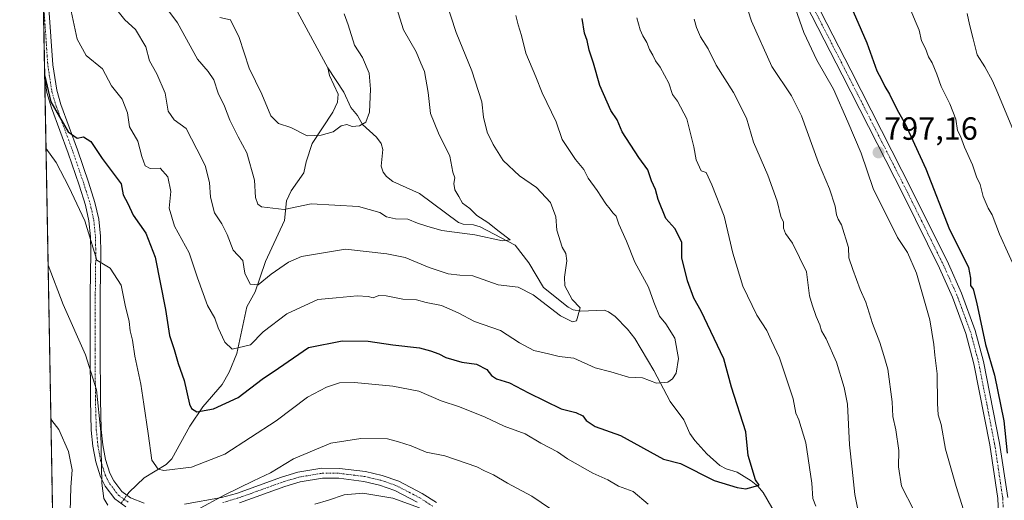
# Model space of a CAD drawing. Units: metres. Extents: x 624629 to 628086, y 4722614 to 4724989.
# Drawn here: x 624629 to 624936, y 4724362 to 4724512 of the extents above; entities that cross this region are included whole.
import ezdxf
from ezdxf.enums import TextEntityAlignment as Align

# ---------------------------------------------------------------- set-up
doc = ezdxf.new("R2010")
doc.units = ezdxf.units.M
doc.header["$MEASUREMENT"] = 0
doc.linetypes.add('TRAZO_Y_PUNTO', pattern=[1, 0.5, -0.25, 0, -0.25])
doc.linetypes.add('TRAZOS', pattern=[0.75, 0.5, -0.25])
for name, color, linetype, lineweight in [('Arbolado forestal', 92, 'TRAZOS', 0), ('Arbolado forestal CxS', 92, 'Continuous', 0), ('Camino', 19, 'Continuous', 0), ('Camino Cxs', 19, 'Continuous', 0), ('Camino eje', 39, 'TRAZO_Y_PUNTO', 13), ('Carátula', 7, 'Continuous', 5), ('Comarca CxS', 133, 'Continuous', 0), ('Comunidad Autónoma CxS', 142, 'Continuous', 0), ('Corriente natural lineal', 142, 'Continuous', 13), ('Corriente natural lineal oculto', 19, 'TRAZO_Y_PUNTO', 13), ('Curva de nivel maestra', 36, 'Continuous', 30), ('Curva de nivel normal', 36, 'Continuous', 0), ('Entidad de ámbito territorial CxS', 92, 'Continuous', 0), ('Municipio CxS', 142, 'Continuous', 0), ('Provincia CxS', 1, 'Continuous', 0), ('Punto de cota en terreno', 7, 'Continuous', 0), ('Rótulo de punto de cota en terreno', 19, 'Continuous', 0)]:
    doc.layers.add(name, color=color, linetype=linetype, lineweight=lineweight)
doc.styles.add('Arial', font='arial.ttf', dxfattribs={"height": 0.2})

# ---------------------------------------------------------------- blocks, each defined once
blk = doc.blocks.new('*U173')
at = {"layer": 'Curva de nivel normal', "color": 36, "linetype": 'Continuous', "lineweight": 0}
for points in [[(624821.21, 4724512.56, 780), (624822.23, 4724508.9, 780), (624823.08, 4724506.99, 780), (624824.27, 4724504.95, 780), (624825.07, 4724502.7, 780), (624826.18, 4724500.96, 780), (624826.96, 4724499.22, 780), (624828.45, 4724497.28, 780), (624831.08, 4724492.24, 780), (624832.28, 4724488.77, 780), (624833.87, 4724486.65, 780), (624836.71, 4724481.16, 780), (624838.95, 4724472.5, 780), (624839.6, 4724468.41, 780), (624841.18, 4724464.98, 780), (624842.73, 4724464.46, 780), (624844.52, 4724460.67, 780), (624848.39, 4724450.9, 780), (624851.01, 4724439.36, 780), (624854.19, 4724429.05, 780), (624858.54, 4724420.02, 780), (624861.63, 4724415.34, 780), (624863.08, 4724412.06, 780), (624865.6, 4724406.82, 780), (624869.79, 4724394.07, 780), (624870.69, 4724389.54, 780), (624871.59, 4724387.5, 780), (624873.82, 4724380.31, 780), (624875.66, 4724367.74, 780), (624876, 4724363.02, 780), (624876.88, 4724360.58, 780)], [(624824.73, 4724361.28, 780), (624819.98, 4724365.16, 780), (624815.43, 4724366.89, 780), (624812.18, 4724368.79, 780), (624807.49, 4724370.86, 780), (624799.62, 4724375.39, 780), (624796.43, 4724377.54, 780), (624791.32, 4724380.18, 780), (624786.43, 4724383.1, 780), (624779.85, 4724385.53, 780), (624773.97, 4724388.36, 780), (624765.91, 4724391.53, 780), (624760.24, 4724393.39, 780), (624753.24, 4724396.41, 780), (624745.24, 4724397.94, 780), (624733.24, 4724399.07, 780), (624728.58, 4724399.05, 780), (624724.58, 4724397.68, 780), (624718.58, 4724394.58, 780), (624708.91, 4724387.19, 780), (624692.92, 4724376.82, 780), (624682.55, 4724372.8, 780), (624673.91, 4724371.68, 780), (624672.09, 4724372.16, 780), (624670.18, 4724374.94, 780), (624669.06, 4724383.27, 780), (624667.62, 4724392.37, 780), (624666.78, 4724398.59, 780), (624664.81, 4724407.29, 780), (624664.09, 4724412.24, 780), (624663.39, 4724415.2, 780), (624663.05, 4724418.09, 780), (624661.82, 4724423.21, 780), (624660.6, 4724429.41, 780), (624657.15, 4724434.66, 780), (624652.99, 4724437.14, 780), (624649.27, 4724449.41, 780), (624644.35, 4724460.02, 780), (624640.38, 4724467.53, 780), (624637.19, 4724472.03, 780)]]:
    blk.add_polyline3d(points, dxfattribs=at)
blk = doc.blocks.new('*U177')
at = {"layer": 'Curva de nivel normal', "color": 36, "linetype": 'Continuous', "lineweight": 0}
blk.add_polyline3d([(624870.59, 4724515.42, 795), (624873.19, 4724508.02, 795), (624877.22, 4724499.39, 795), (624882.39, 4724490.35, 795), (624886.87, 4724480.23, 795), (624891.01, 4724470.44, 795), (624894.74, 4724459.44, 795), (624902.35, 4724444.2, 795), (624905.4, 4724439.58, 795), (624908.25, 4724433.1, 795), (624912.43, 4724418.61, 795), (624913.66, 4724410.89, 795), (624913.91, 4724407.58, 795), (624914.72, 4724401.83, 795), (624914.76, 4724392.58, 795), (624915.01, 4724389.01, 795), (624915.95, 4724386.06, 795), (624917.31, 4724378.31, 795), (624920.56, 4724366.76, 795), (624924.03, 4724355.89, 795)], dxfattribs=at)
blk = doc.blocks.new('*U185')
at = {"layer": 'Curva de nivel normal', "color": 36, "linetype": 'Continuous', "lineweight": 0}
for points in [[(624839, 4724512.14, 785), (624839.75, 4724509.58, 785), (624841.01, 4724506.7, 785), (624843.41, 4724502.96, 785), (624845.85, 4724497.85, 785), (624851.3, 4724489.34, 785), (624855.32, 4724481.35, 785), (624857.49, 4724473.89, 785), (624861.97, 4724463.68, 785), (624864.82, 4724455.57, 785), (624865.97, 4724450.78, 785), (624866.79, 4724449, 785), (624866.87, 4724447.16, 785), (624867.45, 4724445.48, 785), (624869.64, 4724442.43, 785), (624873.94, 4724433.54, 785), (624874.95, 4724426.11, 785), (624875.77, 4724423.28, 785), (624877.05, 4724419.64, 785), (624878.16, 4724417.1, 785), (624878.62, 4724415.21, 785), (624880.14, 4724412.74, 785), (624883.29, 4724405.47, 785), (624885.67, 4724397.52, 785), (624886.8, 4724392.32, 785), (624887.42, 4724379.72, 785), (624888.2, 4724372.16, 785), (624888.99, 4724364.29, 785), (624890.02, 4724359.59, 785)], [(624794.26, 4724359.78, 785), (624788.5, 4724363.68, 785), (624780.88, 4724367.73, 785), (624776.53, 4724370.36, 785), (624773.75, 4724371.58, 785), (624771.31, 4724372.88, 785), (624761.42, 4724376.29, 785), (624755.6, 4724377.39, 785), (624750.88, 4724379.38, 785), (624747, 4724380.69, 785), (624743.52, 4724381.56, 785), (624735.24, 4724381.67, 785), (624725.91, 4724380.22, 785), (624714.24, 4724375.38, 785), (624707.15, 4724371, 785), (624701.78, 4724368.49, 785), (624692.92, 4724364.15, 785), (624684.05, 4724359.38, 785)], [(624656.47, 4724360.95, 785), (624655.17, 4724362.96, 785), (624654.59, 4724367.8, 785), (624654.31, 4724383.7, 785), (624652.91, 4724396.78, 785), (624649.54, 4724407.69, 785), (624642.59, 4724423.4, 785), (624637.84, 4724435.59, 785)]]:
    blk.add_polyline3d(points, dxfattribs=at)
blk = doc.blocks.new('*U187')
at = {"layer": 'Curva de nivel normal', "color": 36, "linetype": 'Continuous', "lineweight": 0}
for points in [[(624855.83, 4724514.73, 790), (624856.88, 4724511.55, 790), (624863.2, 4724497.45, 790), (624869.3, 4724488.37, 790), (624872.4, 4724482.06, 790), (624877.76, 4724467.46, 790), (624881.14, 4724459.38, 790), (624882.88, 4724453.99, 790), (624883.32, 4724451.26, 790), (624883.87, 4724449.96, 790), (624884.84, 4724448.21, 790), (624887.03, 4724441.07, 790), (624887.15, 4724437.91, 790), (624888.46, 4724434.23, 790), (624890.68, 4724428.07, 790), (624892.42, 4724424.07, 790), (624894.54, 4724417.45, 790), (624896.85, 4724411.59, 790), (624898.07, 4724407.5, 790), (624899.3, 4724403.3, 790), (624900.62, 4724393.14, 790), (624900.83, 4724388.52, 790), (624901.81, 4724384.38, 790), (624902.77, 4724377.89, 790), (624902.62, 4724372.81, 790), (624903.58, 4724366.84, 790), (624907.41, 4724359.38, 790)], [(624753.54, 4724360.11, 790), (624745.14, 4724363.08, 790), (624735.84, 4724364.69, 790), (624730.09, 4724364.12, 790), (624725.12, 4724362.5, 790), (624720.91, 4724361.22, 790)], [(624644.72, 4724358.91, 790), (624644.95, 4724366.57, 790), (624645.38, 4724371.95, 790), (624644.22, 4724377.64, 790), (624641.21, 4724384.43, 790), (624639.04, 4724387.28, 790), (624638.7, 4724388.09, 790)]]:
    blk.add_polyline3d(points, dxfattribs=at)
blk = doc.blocks.new('*U199')
at = {"layer": 'Curva de nivel normal', "color": 36, "linetype": 'Continuous', "lineweight": 0}
blk.add_polyline3d([(624923.98, 4724513.97, 810), (624924.72, 4724510.57, 810), (624925.91, 4724506.09, 810), (624927.11, 4724501.11, 810), (624929.53, 4724497.32, 810), (624931.94, 4724492.97, 810), (624933.58, 4724489.2, 810), (624949.86, 4724450.05, 810)], dxfattribs=at)
blk = doc.blocks.new('*U201')
at = {"layer": 'Curva de nivel normal', "color": 36, "linetype": 'Continuous', "lineweight": 0}
blk.add_polyline3d([(624905.04, 4724518.54, 805), (624907.8, 4724511.63, 805), (624909.04, 4724508.75, 805), (624909.82, 4724505.46, 805), (624911, 4724503.04, 805), (624911.95, 4724500.45, 805), (624913.1, 4724498.6, 805), (624914.61, 4724495.11, 805), (624915.95, 4724491.2, 805), (624918.63, 4724485.8, 805), (624920.44, 4724481.02, 805), (624921.04, 4724477.54, 805), (624921.92, 4724475.76, 805), (624923.19, 4724472.36, 805), (624925.7, 4724466.88, 805), (624926.87, 4724463.16, 805), (624928.06, 4724460.68, 805), (624929, 4724456.96, 805), (624930.53, 4724453.39, 805), (624931.77, 4724451.3, 805), (624934.05, 4724445.24, 805), (624940.15, 4724432.01, 805)], dxfattribs=at)
blk = doc.blocks.new('*U205')
at = {"layer": 'Curva de nivel maestra', "color": 36, "linetype": 'Continuous', "lineweight": 30}
blk.add_polyline3d([(624886.75, 4724518.77, 800), (624892.79, 4724504.83, 800), (624895.91, 4724496.15, 800), (624897.34, 4724493.42, 800), (624898.35, 4724491.27, 800), (624899.87, 4724488.89, 800), (624902.18, 4724483.98, 800), (624904.66, 4724479.57, 800), (624911.11, 4724465.62, 800), (624918.51, 4724446.69, 800), (624922.48, 4724438.99, 800), (624924.38, 4724434.9, 800), (624925.06, 4724431.58, 800), (624925.09, 4724429.28, 800), (624925.88, 4724428.15, 800), (624926.94, 4724424.13, 800), (624929.76, 4724410.88, 800), (624932.51, 4724401.34, 800), (624935.45, 4724387.16, 800), (624936.49, 4724377.08, 800)], dxfattribs=at)
blk = doc.blocks.new('5PATER')
at = {"layer": 'Carátula', "linetype": 'Continuous', "lineweight": 5}
h = blk.add_hatch(color=250, dxfattribs=at)
edge = h.paths.add_edge_path()
edge.add_ellipse((0, 0.01), major_axis=(-1.33, -1.34), ratio=0.999422, start_angle=0, end_angle=360)

msp = doc.modelspace()

# ---------------------------------------------------------------- linework, layer by layer
at = {"layer": 'Arbolado forestal', "color": 92, "linetype": 'TRAZOS', "lineweight": 0}
msp.add_polyline3d([(624643.47, 4724122.35, 855.47), (624639.7, 4724332.5, 794.64), (624636.79, 4724493.93, 774.76), (624636.35, 4724518.53, 771.63), (624636.1, 4724532.83, 770.78), (624634.74, 4724608.48, 756.63), (624634.65, 4724612.96, 755.79), (624634.57, 4724617.48, 755.28), (624630.47, 4724845.9, 714.23)], dxfattribs=at)
at = {"layer": 'Arbolado forestal CxS', "color": 92, "linetype": 'Continuous', "lineweight": 0}
msp.add_polyline3d([(624643.48, 4724122.35, 855.47), (624630.47, 4724845.9, 714.23), (624640.79, 4724843.03, 713.26), (624661.74, 4724859.58, 713.84), (624629.99, 4724872.64, 710.52), (624629.01, 4724926.96, 719.14), (625189.41, 4724937.2, 670.25)], dxfattribs=at)
at = {"layer": 'Camino', "color": 19, "linetype": 'Continuous', "lineweight": 0}
for points in [[(624636.79, 4724493.93, 774.76), (624636.1, 4724532.83, 770.78)], [(624636.1, 4724532.83, 770.78), (624636.1, 4724532.81, 770.78), (624636.75, 4724529.91, 770.75), (624637.6, 4724523.06, 770.97), (624639.31, 4724497.94, 773.47), (624640.53, 4724490.06, 773.72), (624641.86, 4724485.58, 773.71), (624647, 4724471.56, 775.45), (624650.43, 4724461.5, 777.18), (624652.45, 4724455.14, 777.73), (624653.61, 4724449.92, 778.5), (624654.14, 4724444.66, 779.13), (624654.25, 4724439.5, 779.77), (624654.1, 4724426.5, 781.32), (624654.06, 4724409.49, 783.29), (624654.14, 4724393.69, 784.68), (624654.42, 4724384.43, 785.04), (624654.9, 4724379.71, 784.99), (624655.73, 4724375.18, 784.54), (624657.1, 4724370.88, 783.98), (624658.32, 4724368.48, 783.8), (624660.86, 4724365.13, 783.62), (624663.56, 4724363.2, 783.62), (624667.79, 4724361.52, 783.84)], [(624933.87, 4724356.01, 798.29), (624933.53, 4724363.05, 798.37), (624931.03, 4724379.73, 798.81), (624926.08, 4724404.94, 798.52), (624923.58, 4724414.36, 798.2), (624919.4, 4724425.69, 797.56), (624915.37, 4724434.66, 797.37), (624904.16, 4724457.36, 797.15), (624885.07, 4724494.87, 796.18), (624871.9, 4724520.54, 795.96)], [(624874.71, 4724521.88, 796.14), (624887.84, 4724496.28, 796.95), (624906.94, 4724458.75, 797.56), (624918.18, 4724435.99, 798.16), (624922.28, 4724426.87, 798.34), (624926.55, 4724415.3, 798.7), (624929.11, 4724405.64, 799.22), (624934.1, 4724380.26, 799.4), (624936.63, 4724363.36, 798.94)], [(624662.07, 4724360.45, 784.03), (624658.65, 4724362.9, 784.07), (624655.67, 4724366.82, 784.62), (624654.21, 4724369.7, 785.49), (624652.71, 4724374.43, 786.55), (624651.82, 4724379.27, 786.78), (624651.31, 4724384.22, 786.7), (624651.03, 4724393.64, 785.92), (624650.95, 4724409.49, 784.24), (624650.99, 4724426.54, 781.86), (624651.14, 4724439.49, 780.21), (624651.04, 4724444.47, 779.53), (624650.54, 4724449.43, 779.14), (624649.45, 4724454.33, 778.85), (624647.48, 4724460.53, 778.51), (624644.07, 4724470.52, 777.07), (624638.91, 4724484.6, 775.34), (624637.49, 4724489.38, 774.72), (624636.8, 4724493.9, 774.77), (624636.79, 4724493.93, 774.76)], [(624680.31, 4724361.2, 784.35), (624691.89, 4724363.27, 785.36), (624696.47, 4724364.59, 785.13), (624710.56, 4724369.67, 786.17), (624715.6, 4724371.19, 786.3), (624723.09, 4724372.41, 786.92), (624728.55, 4724372.39, 787.56), (624736.71, 4724371.37, 787.89), (624741.88, 4724370.17, 788.26), (624747.01, 4724368.39, 788.84), (624754.33, 4724364.57, 789.01), (624758.76, 4724361.74, 789.22)], [(624752.77, 4724361.88, 789.63), (624745.77, 4724365.53, 789.19), (624741.02, 4724367.18, 788.93), (624736.17, 4724368.3, 788.42), (624728.35, 4724369.28, 787.75), (624723.34, 4724369.3, 787.34), (624716.3, 4724368.15, 786.97), (624711.54, 4724366.72, 786.75), (624697.43, 4724361.63, 785.88)]]:
    msp.add_polyline3d(points, dxfattribs=at)
at = {"layer": 'Camino Cxs', "color": 19, "linetype": 'Continuous', "lineweight": 0}
for points in [[(624662.07, 4724360.45, 784.03), (624658.65, 4724362.9, 784.07), (624655.67, 4724366.82, 784.62), (624654.21, 4724369.7, 785.49), (624652.71, 4724374.43, 786.55), (624651.82, 4724379.27, 786.78), (624651.31, 4724384.22, 786.7), (624651.03, 4724393.64, 785.92), (624650.95, 4724409.49, 784.24), (624650.99, 4724426.54, 781.86), (624651.14, 4724439.49, 780.21), (624651.04, 4724444.47, 779.53), (624650.54, 4724449.43, 779.14), (624649.45, 4724454.33, 778.85), (624647.48, 4724460.53, 778.51), (624644.07, 4724470.52, 777.07), (624638.91, 4724484.6, 775.34), (624637.49, 4724489.38, 774.72), (624636.8, 4724493.9, 774.77), (624636.79, 4724493.93, 774.76), (624636.1, 4724532.83, 770.78)], [(624637.6, 4724523.06, 770.97), (624639.31, 4724497.94, 773.47), (624640.53, 4724490.06, 773.72), (624641.86, 4724485.58, 773.71), (624647, 4724471.56, 775.45), (624650.43, 4724461.5, 777.18), (624652.45, 4724455.14, 777.73), (624653.61, 4724449.92, 778.5), (624654.14, 4724444.66, 779.13), (624654.25, 4724439.5, 779.77), (624654.1, 4724426.5, 781.32), (624654.06, 4724409.49, 783.29), (624654.14, 4724393.69, 784.68), (624654.42, 4724384.43, 785.04), (624654.9, 4724379.71, 784.99), (624655.73, 4724375.18, 784.54), (624657.1, 4724370.88, 783.98), (624658.32, 4724368.48, 783.8), (624660.86, 4724365.13, 783.62), (624663.56, 4724363.2, 783.62), (624667.79, 4724361.52, 783.84)], [(624933.87, 4724356.01, 798.29), (624933.53, 4724363.05, 798.37), (624931.03, 4724379.73, 798.81), (624926.08, 4724404.94, 798.52), (624923.58, 4724414.36, 798.2), (624919.4, 4724425.69, 797.56), (624915.37, 4724434.66, 797.37), (624904.16, 4724457.36, 797.15), (624885.07, 4724494.87, 796.18), (624871.9, 4724520.54, 795.96)], [(624874.71, 4724521.88, 796.14), (624887.84, 4724496.28, 796.95), (624906.94, 4724458.75, 797.56), (624918.18, 4724435.99, 798.16), (624922.28, 4724426.87, 798.34), (624926.55, 4724415.3, 798.7), (624929.11, 4724405.64, 799.22), (624934.1, 4724380.26, 799.4), (624936.63, 4724363.36, 798.94)], [(624680.31, 4724361.2, 784.35), (624691.89, 4724363.27, 785.36), (624696.47, 4724364.59, 785.13), (624710.56, 4724369.67, 786.17), (624715.6, 4724371.19, 786.3), (624723.09, 4724372.41, 786.92), (624728.55, 4724372.39, 787.56), (624736.71, 4724371.37, 787.89), (624741.88, 4724370.17, 788.26), (624747.01, 4724368.39, 788.84), (624754.33, 4724364.57, 789.01), (624758.76, 4724361.74, 789.22)], [(624752.77, 4724361.88, 789.63), (624745.77, 4724365.53, 789.19), (624741.02, 4724367.18, 788.93), (624736.17, 4724368.3, 788.42), (624728.35, 4724369.28, 787.75), (624723.34, 4724369.3, 787.34), (624716.3, 4724368.15, 786.97), (624711.54, 4724366.72, 786.75), (624697.43, 4724361.63, 785.88)]]:
    msp.add_polyline3d(points, dxfattribs=at)
at = {"layer": 'Camino eje', "color": 39, "linetype": 'TRAZO_Y_PUNTO', "lineweight": 13}
for points in [[(624935.43, 4724356, 798.69), (624935.08, 4724363.21, 798.64), (624932.57, 4724380, 799.13), (624930.09, 4724392.6, 798.67), (624927.6, 4724405.29, 798.88), (624925.07, 4724414.83, 798.45), (624920.84, 4724426.28, 797.91), (624916.78, 4724435.33, 797.8), (624905.55, 4724458.06, 797.32), (624886.46, 4724495.58, 796.6), (624873.31, 4724521.21, 796.05)], [(624636.35, 4724518.53, 771.63), (624637.77, 4724497.77, 773.88), (624638.06, 4724495.92, 774.06), (624639.01, 4724489.72, 774.22), (624640.39, 4724485.09, 774.4), (624645.54, 4724471.04, 776.1), (624648.96, 4724461.02, 777.83), (624650.95, 4724454.74, 778.12), (624652.08, 4724449.68, 778.66), (624652.59, 4724444.57, 779.25), (624652.65, 4724441.99, 779.59), (624652.7, 4724439.5, 779.95), (624652.55, 4724426.52, 781.56), (624652.51, 4724409.49, 783.78), (624652.59, 4724393.67, 785.31), (624652.73, 4724389.04, 785.77), (624652.87, 4724384.33, 785.88), (624653.11, 4724381.97, 785.87), (624653.36, 4724379.49, 785.88), (624654.22, 4724374.81, 785.53), (624654.91, 4724372.66, 785.09), (624655.66, 4724370.29, 784.61), (624657, 4724367.65, 784.07), (624659.77, 4724364, 783.85), (624661.47, 4724362.79, 783.79), (624662.82, 4724361.83, 783.84)], [(624692.24, 4724361.76, 785.41), (624694.66, 4724362.45, 785.54), (624696.95, 4724363.11, 785.6), (624711.05, 4724368.2, 786.62), (624713.43, 4724368.91, 786.66), (624715.95, 4724369.67, 786.65), (624723.22, 4724370.86, 787.13), (624728.45, 4724370.84, 787.66), (624736.44, 4724369.84, 788.14), (624739.03, 4724369.24, 788.36), (624741.45, 4724368.68, 788.61), (624746.39, 4724366.96, 789.02), (624753.55, 4724363.23, 789.29), (624757.87, 4724360.47, 789.45)]]:
    msp.add_polyline3d(points, dxfattribs=at)
at = {"layer": 'Comarca CxS', "color": 133, "linetype": 'Continuous', "lineweight": 0}
msp.add_polyline3d([(624655.48, 4723454.8, 1008.46), (624629.01, 4724926.96, 719.14), (626261.83, 4724956.79, 683.51), (627526.8, 4724979.91, 634.55)], dxfattribs=at)
msp.add_polyline3d([(624655.48, 4723454.8, 1008.46), (624629.01, 4724926.96, 719.14), (626261.83, 4724956.79, 683.51), (627526.8, 4724979.91, 634.55)], dxfattribs=at)
at = {"layer": 'Comunidad Autónoma CxS', "color": 142, "linetype": 'Continuous', "lineweight": 0}
msp.add_polyline3d([(628086.41, 4722675.99, 923.13), (624670.6, 4722613.6, 932.45), (624629.01, 4724926.96, 719.14), (628043.68, 4724989.35, 661.67), (628086.41, 4722675.99, 923.13)], close=True, dxfattribs=at)
msp.add_polyline3d([(628086.41, 4722675.99, 923.13), (624670.6, 4722613.6, 932.45), (624629.01, 4724926.96, 719.14), (628043.68, 4724989.35, 661.67), (628086.41, 4722675.99, 923.13)], close=True, dxfattribs=at)
at = {"layer": 'Corriente natural lineal', "color": 142, "linetype": 'Continuous', "lineweight": 13}
for points in [[(624725, 4724497, 752.07), (624714.84, 4724515.65, 750.28)], [(624662.41, 4724364.02, 783.57), (624663.11, 4724364.98, 783.3), (624667.77, 4724369.43, 781.22), (624674.65, 4724373.59, 779.15), (624676.42, 4724375.35, 778.37), (624681.98, 4724385.52, 776.04), (624686.02, 4724391.52, 773.91), (624692.01, 4724398.47, 772.31), (624694.25, 4724402.37, 771.63), (624696.67, 4724408.14, 769.93), (624699.78, 4724422.68, 767.11), (624702.28, 4724427.3, 765.53), (624705.58, 4724436.77, 763.57), (624711.42, 4724449.55, 760.2), (624712.13, 4724455.63, 758.91), (624713.57, 4724458.78, 758.19), (624717.45, 4724464.34, 756.69), (624718.18, 4724467.8, 756.16), (624720.1, 4724473.48, 755.39), (624726.56, 4724483.21, 754.15), (624728, 4724486.38, 753.6), (624728.21, 4724488.8, 753.18), (624725.51, 4724494.6, 752.31), (624725, 4724497, 752.07)], [(624865.92, 4724355.5, 775.68), (624860.51, 4724364.82, 775.76), (624858.84, 4724366.86, 775.27), (624856.81, 4724368.54, 774.84), (624852.4, 4724371.22, 774.25), (624848.99, 4724372.21, 773.95), (624846.97, 4724373.32, 773.66), (624842.96, 4724376.93, 773.52), (624839.17, 4724381.03, 772.98), (624837.68, 4724383.26, 772.5), (624835.81, 4724387.44, 771.64), (624831.55, 4724393.22, 770.48), (624826.49, 4724402.79, 769.16), (624820.5, 4724412.85, 767.66), (624818.3, 4724415.74, 767.63), (624814.4, 4724419.64, 767.32), (624812.36, 4724421.12, 767.08), (624810.95, 4724421.62, 766.83), (624803.74, 4724421.26, 764.85), (624801.32, 4724421.77, 763.93), (624799.77, 4724422.58, 763.78), (624792.09, 4724428.66, 762.24), (624787.53, 4724436.3, 761.53), (624783.28, 4724441.82, 760.66), (624772.39, 4724447.58, 759.85), (624770.31, 4724448.22, 759.46), (624767.06, 4724448.37, 758.88), (624765.68, 4724448.91, 758.85), (624753.47, 4724457.94, 758.48), (624745.23, 4724461.7, 757.63), (624743.23, 4724463.25, 757.47), (624742.23, 4724464.57, 757.26), (624741.6, 4724466.41, 757), (624742.05, 4724471.64, 756.4), (624741.58, 4724473.44, 756.04), (624740.12, 4724475.41, 755.82), (624735.78, 4724479.36, 754.96), (624734.15, 4724482.23, 754.56), (624732.11, 4724484.68, 754.12), (624729.9, 4724489.47, 753.25), (624725, 4724497, 752.07)]]:
    msp.add_polyline3d(points, dxfattribs=at)
at = {"layer": 'Corriente natural lineal oculto', "color": 19, "linetype": 'TRAZO_Y_PUNTO', "lineweight": 13}
msp.add_polyline3d([(624660.57, 4724361.53, 784.03), (624662.41, 4724364.02, 783.57)], dxfattribs=at)
at = {"layer": 'Curva de nivel maestra', "color": 36, "linetype": 'Continuous', "lineweight": 30}
msp.add_polyline3d([(624636.78, 4724494.91, 775), (624638.73, 4724486.42, 775), (624644.13, 4724477.15, 775), (624646.94, 4724475.19, 775), (624648.91, 4724475.6, 775), (624651.17, 4724474.12, 775), (624654.71, 4724468.85, 775), (624660.58, 4724460.98, 775), (624661.26, 4724457.46, 775), (624662.67, 4724454.81, 775), (624664.39, 4724451.22, 775), (624668.27, 4724445.53, 775), (624671.18, 4724438.07, 775), (624674.41, 4724421.82, 775), (624675.65, 4724413.78, 775), (624677.08, 4724409.37, 775), (624678.33, 4724405.04, 775), (624680.27, 4724399.73, 775), (624681.93, 4724392.41, 775), (624682.47, 4724391, 775), (624684.13, 4724390.02, 775), (624689.35, 4724390.9, 775), (624696.99, 4724394.39, 775), (624704.53, 4724400.11, 775), (624709.63, 4724403.52, 775), (624718.91, 4724410.01, 775), (624729.4, 4724412.04, 775), (624737.56, 4724411.95, 775), (624745.17, 4724410.81, 775), (624753.48, 4724409.91, 775), (624756.95, 4724408.92, 775), (624759.54, 4724408.04, 775), (624761.69, 4724406.85, 775), (624766.7, 4724405.45, 775), (624771.22, 4724404.76, 775), (624774.49, 4724403.1, 775), (624775.86, 4724401.27, 775), (624777.46, 4724400.24, 775), (624781.48, 4724398.98, 775), (624787.45, 4724395.85, 775), (624797.6, 4724390.89, 775), (624802.15, 4724389.8, 775), (624804.4, 4724388.69, 775), (624805.42, 4724387.26, 775), (624808.24, 4724385.41, 775), (624816.05, 4724382.56, 775), (624829.44, 4724375.29, 775), (624834.71, 4724373.93, 775), (624845.27, 4724368.6, 775), (624852.4, 4724366.4, 775), (624855.1, 4724366.06, 775), (624859.26, 4724367.14, 775), (624858.08, 4724368.79, 775), (624855.82, 4724376.41, 775), (624855.08, 4724383.74, 775), (624850.69, 4724397.7, 775), (624848.27, 4724406.44, 775), (624841.22, 4724421.29, 775), (624838.9, 4724425.3, 775), (624836.91, 4724430.75, 775), (624835.19, 4724437.9, 775), (624835.2, 4724442.76, 775), (624832.99, 4724447, 775), (624830.21, 4724450.19, 775), (624827.77, 4724456.08, 775), (624827.01, 4724459.17, 775), (624825.76, 4724461.92, 775), (624824.56, 4724465.27, 775), (624821.76, 4724469.14, 775), (624816.62, 4724477.16, 775), (624815.02, 4724480.89, 775), (624813.11, 4724483.76, 775), (624809.66, 4724491.49, 775), (624807.66, 4724498.48, 775), (624806.33, 4724502.49, 775), (624805.68, 4724505.53, 775), (624804.87, 4724507.87, 775), (624804.09, 4724512.37, 775)], dxfattribs=at)
at = {"layer": 'Curva de nivel normal', "color": 36, "linetype": 'Continuous', "lineweight": 0}
for points in [[(624669.96, 4724522.18, 760), (624678.16, 4724511.09, 760), (624684.42, 4724499.72, 760), (624687.67, 4724495.91, 760), (624689.42, 4724493.28, 760), (624690.83, 4724489.17, 760), (624692.79, 4724485.11, 760), (624694.43, 4724480.76, 760), (624696.99, 4724475.6, 760), (624699.7, 4724470.54, 760), (624702.13, 4724462.07, 760), (624702.48, 4724456.73, 760), (624703.14, 4724454.57, 760), (624704.33, 4724453.77, 760), (624711.38, 4724452.94, 760), (624719.74, 4724454.7, 760), (624734.46, 4724453.84, 760), (624741.12, 4724452, 760), (624743.18, 4724450.67, 760), (624745.97, 4724450.04, 760), (624749.85, 4724449.92, 760), (624752.92, 4724448.68, 760), (624755.8, 4724447.74, 760), (624760.42, 4724446.44, 760), (624770.68, 4724445.06, 760), (624779.37, 4724443.2, 760), (624781.71, 4724443.55, 760), (624778.31, 4724446.14, 760), (624774.75, 4724448.9, 760), (624771.36, 4724451.13, 760), (624769.14, 4724453.27, 760), (624766.9, 4724454.88, 760), (624765.79, 4724457, 760), (624764.51, 4724459.06, 760), (624764.19, 4724461.06, 760), (624764.54, 4724462.84, 760), (624763.85, 4724464.52, 760), (624762.94, 4724469.52, 760), (624759.39, 4724476.73, 760), (624756.96, 4724482.86, 760), (624756.18, 4724489.35, 760), (624755.01, 4724495.92, 760), (624753.95, 4724498.44, 760), (624752.48, 4724501.97, 760), (624748.48, 4724508.85, 760), (624746.31, 4724515.86, 760)], [(624659.21, 4724515.05, 765), (624661.71, 4724511.98, 765), (624665.04, 4724508.99, 765), (624668.27, 4724503.53, 765), (624669.38, 4724499.18, 765), (624671.72, 4724495.21, 765), (624674.33, 4724489.14, 765), (624675.21, 4724483.54, 765), (624677.13, 4724480.9, 765), (624680.87, 4724478.11, 765), (624684.21, 4724471.74, 765), (624686.71, 4724466.69, 765), (624688.13, 4724461.38, 765), (624688.37, 4724456.81, 765), (624689.66, 4724451.94, 765), (624691.98, 4724448.46, 765), (624693.59, 4724445.16, 765), (624695.43, 4724440.28, 765), (624698.45, 4724437.08, 765), (624699.1, 4724433.13, 765), (624700.77, 4724429.71, 765), (624703.23, 4724429.55, 765), (624707.31, 4724432.78, 765), (624712.69, 4724436.52, 765), (624716.76, 4724438.28, 765), (624730.49, 4724440.65, 765), (624743.35, 4724439.17, 765), (624749, 4724438.05, 765), (624756.52, 4724434.92, 765), (624762.44, 4724432.96, 765), (624766.04, 4724432.48, 765), (624770.15, 4724432.31, 765), (624778.02, 4724429.52, 765), (624784.23, 4724428.73, 765), (624788.9, 4724426.4, 765), (624797.38, 4724419.88, 765), (624801.17, 4724417.95, 765), (624802.33, 4724418.25, 765), (624803.47, 4724422.32, 765), (624801.03, 4724424.95, 765), (624798.7, 4724429.19, 765), (624798.6, 4724431.85, 765), (624799.32, 4724436.92, 765), (624799.07, 4724439.24, 765), (624797.88, 4724441.24, 765), (624796.24, 4724446.5, 765), (624795.95, 4724450.64, 765), (624794.26, 4724455.09, 765), (624789.92, 4724459.75, 765), (624784.61, 4724463.44, 765), (624779.58, 4724468.23, 765), (624776.41, 4724473.13, 765), (624774.6, 4724477.06, 765), (624773.45, 4724481.66, 765), (624772.87, 4724486.46, 765), (624769.8, 4724496.11, 765), (624764.86, 4724508.01, 765), (624761.58, 4724518.27, 765)], [(624783.45, 4724513.36, 770), (624784.22, 4724510.38, 770), (624785.27, 4724507.09, 770), (624786.65, 4724501.57, 770), (624789.7, 4724494.22, 770), (624791.7, 4724489.28, 770), (624796.08, 4724480.24, 770), (624797.93, 4724474.75, 770), (624799.4, 4724472.56, 770), (624802.02, 4724468.51, 770), (624804.61, 4724465.35, 770), (624805.96, 4724462.75, 770), (624808.82, 4724458.87, 770), (624811.48, 4724454.66, 770), (624812.81, 4724453.1, 770), (624813.66, 4724451.86, 770), (624814.76, 4724450.89, 770), (624815.61, 4724448.42, 770), (624817.9, 4724443.07, 770), (624820.5, 4724436.53, 770), (624824.77, 4724428.79, 770), (624826.49, 4724424.09, 770), (624828.24, 4724419.79, 770), (624830.23, 4724417.4, 770), (624833.04, 4724412.86, 770), (624834.18, 4724406.57, 770), (624833.36, 4724401.99, 770), (624832.31, 4724400.24, 770), (624830.81, 4724399.2, 770), (624827.27, 4724398.93, 770), (624822.93, 4724400.51, 770), (624818.52, 4724400.79, 770), (624813.02, 4724402.38, 770), (624808.14, 4724403.71, 770), (624801.53, 4724406.63, 770), (624796.99, 4724407.23, 770), (624793.62, 4724408.07, 770), (624789.08, 4724409.05, 770), (624784.64, 4724411.45, 770), (624778.76, 4724415.27, 770), (624770.64, 4724418.13, 770), (624765.52, 4724420.79, 770), (624762.96, 4724421.9, 770), (624760.3, 4724423.04, 770), (624755.6, 4724423.98, 770), (624752.54, 4724424.84, 770), (624748.26, 4724425.09, 770), (624743.08, 4724426.12, 770), (624740.8, 4724426.14, 770), (624739.04, 4724425.41, 770), (624737.46, 4724425.83, 770), (624734.05, 4724426.04, 770), (624727.58, 4724425.41, 770), (624721.81, 4724424.97, 770), (624712.22, 4724420.46, 770), (624704.82, 4724414.88, 770), (624700.92, 4724410.87, 770), (624695.17, 4724409.47, 770), (624692.91, 4724411.68, 770), (624690.84, 4724416.12, 770), (624689.76, 4724419.13, 770), (624687.49, 4724423.11, 770), (624684.42, 4724431.63, 770), (624681.79, 4724439.5, 770), (624677.18, 4724447.72, 770), (624675.51, 4724453.32, 770), (624676.07, 4724458.54, 770), (624675.1, 4724463.16, 770), (624672.71, 4724465.85, 770), (624669.68, 4724465.74, 770), (624668.1, 4724466.56, 770), (624667.08, 4724469.49, 770), (624665.8, 4724474.26, 770), (624663.18, 4724478.66, 770), (624662.57, 4724483.04, 770), (624660.87, 4724487.3, 770), (624657.6, 4724491.45, 770), (624654.79, 4724496.68, 770), (624649.7, 4724500.86, 770), (624646.92, 4724505.98, 770), (624644.99, 4724514.64, 770)], [(624729.99, 4724513.81, 755), (624731.28, 4724510.42, 755), (624733.29, 4724504.1, 755), (624735.75, 4724500.24, 755), (624737.78, 4724495.36, 755), (624738.21, 4724490.41, 755), (624737.89, 4724483.29, 755), (624736.76, 4724480.16, 755), (624734.82, 4724478.96, 755), (624732.54, 4724478.75, 755), (624730.88, 4724479.41, 755), (624729.14, 4724479, 755), (624726.64, 4724477.1, 755), (624722.88, 4724476.13, 755), (624718.52, 4724475.83, 755), (624713.46, 4724478.44, 755), (624709.62, 4724479.67, 755), (624707.2, 4724482.11, 755), (624704.43, 4724488.85, 755), (624700.43, 4724496.9, 755), (624697.34, 4724506.48, 755), (624694.64, 4724512, 755), (624691.32, 4724512.66, 755)]]:
    msp.add_polyline3d(points, dxfattribs=at)
at = {"layer": 'Entidad de ámbito territorial CxS', "color": 92, "linetype": 'Continuous', "lineweight": 0}
msp.add_polyline3d([(624655.48, 4723454.8, 1008.46), (624629.01, 4724926.96, 719.14), (626261.83, 4724956.79, 683.51)], dxfattribs=at)
msp.add_polyline3d([(624655.48, 4723454.8, 1008.46), (624629.01, 4724926.96, 719.14), (626261.83, 4724956.79, 683.51)], dxfattribs=at)
at = {"layer": 'Municipio CxS', "color": 142, "linetype": 'Continuous', "lineweight": 0}
msp.add_polyline3d([(624655.48, 4723454.8, 1008.46), (624629.01, 4724926.96, 719.14), (628043.68, 4724989.35, 661.67)], dxfattribs=at)
msp.add_polyline3d([(624655.48, 4723454.8, 1008.46), (624629.01, 4724926.96, 719.14), (628043.68, 4724989.35, 661.67)], dxfattribs=at)
at = {"layer": 'Provincia CxS', "color": 1, "linetype": 'Continuous', "lineweight": 0}
msp.add_polyline3d([(628086.41, 4722675.99, 923.13), (624670.6, 4722613.6, 932.45), (624629.01, 4724926.96, 719.14), (628043.68, 4724989.35, 661.67), (628086.41, 4722675.99, 923.13)], close=True, dxfattribs=at)
msp.add_polyline3d([(628086.41, 4722675.99, 923.13), (624670.6, 4722613.6, 932.45), (624629.01, 4724926.96, 719.14), (628043.68, 4724989.35, 661.67), (628086.41, 4722675.99, 923.13)], close=True, dxfattribs=at)

# ---------------------------------------------------------------- block references
at = {"layer": 'Curva de nivel maestra', "color": 36, "linetype": 'Continuous', "lineweight": 30}
msp.add_blockref('*U205', (0, 0), dxfattribs=at)
at = {"layer": 'Curva de nivel normal', "color": 36, "linetype": 'Continuous', "lineweight": 0}
for name in ['*U173', '*U185', '*U187', '*U177', '*U201', '*U199']:
    msp.add_blockref(name, (0, 0), dxfattribs=at)
at = {"layer": 'Punto de cota en terreno', "linetype": 'Continuous', "lineweight": 0}
msp.add_blockref('5PATER', (624896.42, 4724470.7, 797.16), dxfattribs=at)

# ---------------------------------------------------------------- texts
at = {"layer": 'Rótulo de punto de cota en terreno', "color": 19, "linetype": 'Continuous', "lineweight": 0, "style": 'Arial'}
msp.add_text('797,16', height=7, dxfattribs=at).set_placement((624898.18, 4724472.46), align=Align.BOTTOM_LEFT)

doc.saveas('drawing.dxf')
